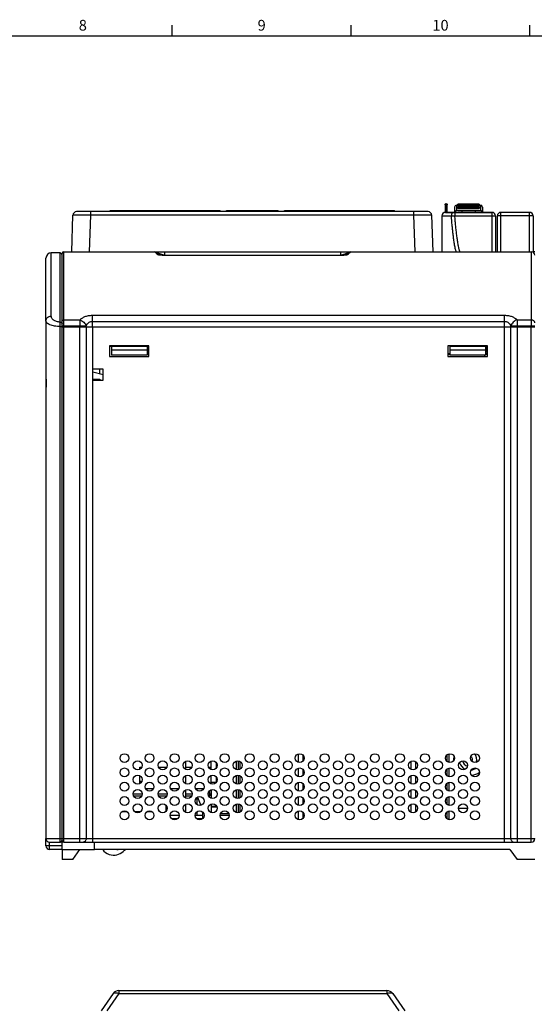
# Model space of a CAD drawing. Units: millimetres. Extents: x 0 to 1189, y 0 to 841.
# Drawn here: x 352 to 496, y 560 to 836 of the extents above; entities that cross this region are included whole.
import ezdxf

# ---------------------------------------------------------------- set-up
doc = ezdxf.new("R2010")
doc.units = ezdxf.units.MM
doc.header["$LTSCALE"] = 65.395
doc.layers.get('0').update_dxf_attribs({"linetype": 'CONTINUOUS'})
for name, color, linetype in [('07_SURFACES', 7, 'CONTINUOUS'), ('08_DRAFTS', 7, 'CONTINUOUS'), ('09_ROUNDS', 7, 'CONTINUOUS'), ('10_CHAMFER', 7, 'CONTINUOUS'), ('7_ALL_FEATURES', 7, 'CONTINUOUS'), ('AXIS', 7, 'CONTINUOUS')]:
    doc.layers.add(name, color=color, linetype=linetype)
doc.styles.add('TEXTSTYLE_2', font='helveticaneue_medium.ttf')

msp = doc.modelspace()

# ---------------------------------------------------------------- linework, layer by layer
at = {"color": 7, "linetype": 'Continuous'}
for p, q in [((394.5, 831), (394.5, 834)), ((444.5, 831), (444.5, 834)), ((494.5, 831), (494.5, 834)), ((10, 831), (1179, 831)), ((470.788, 783.865), (470.788, 781.705)), ((471.385, 781.711), (471.385, 783.865)), ((471.385, 781.741), (474.199, 781.741)), ((471.643, 781.711), (471.643, 781.741)), ((471.953, 781.711), (471.953, 781.741)), ((473.27, 781.711), (473.27, 781.741)), ((473.579, 781.711), (473.579, 781.741)), ((473.937, 783.711), (474.337, 783.711)), ((474.199, 781.711), (474.199, 781.741)), ((474.337, 783.961), (480.337, 783.961)), ((474.337, 783.462), (480.337, 783.462)), ((474.337, 782.751), (480.337, 782.751)), ((474.476, 781.711), (474.476, 781.741)), ((474.476, 781.741), (480.313, 781.741)), ((474.622, 781.711), (474.622, 781.741)), ((480.313, 781.711), (480.313, 781.741)), ((480.337, 783.711), (480.737, 783.711)), ((480.415, 781.711), (480.415, 781.741)), ((480.415, 781.741), (483.897, 781.741)), ((486.394, 781.741), (489.394, 781.741)), ((489.394, 781.711), (489.394, 781.741)), ((495.897, 770.711), (495.394, 770.711)), ((359.197, 751.423), (359.197, 606.711)), ((364.697, 749.749), (364.697, 749.711)), ((370.247, 749.749), (370.247, 749.711)), ((376.147, 749.749), (376.147, 749.711)), ((377.497, 749.749), (377.497, 749.711)), ((387.497, 749.749), (387.497, 749.711)), ((435.647, 749.749), (435.647, 749.711)), ((472.097, 749.749), (472.097, 749.711)), ((482.097, 749.749), (482.097, 749.711)), ((376.997, 744.411), (376.997, 741.411)), ((387.997, 744.411), (376.997, 744.411)), ((377.497, 744.411), (377.497, 741.849)), ((387.497, 744.249), (377.497, 744.249)), ((387.497, 743.249), (377.497, 743.249)), ((387.497, 744.411), (387.497, 741.849)), ((387.997, 741.411), (387.997, 744.411)), ((471.597, 744.411), (471.597, 741.411)), ((482.597, 744.411), (471.597, 744.411)), ((472.097, 744.411), (472.097, 741.849)), ((482.097, 744.249), (472.097, 744.249)), ((482.097, 743.249), (472.097, 743.249)), ((482.097, 744.411), (482.097, 741.849)), ((482.597, 741.411), (482.597, 744.411)), ((376.997, 741.411), (387.997, 741.411)), ((387.497, 741.849), (377.497, 741.849)), ((472.097, 742.211), (471.597, 742.211)), ((471.597, 742.111), (472.097, 742.111)), ((471.597, 741.411), (482.597, 741.411)), ((482.097, 741.849), (472.097, 741.849)), ((481.897, 741.411), (481.897, 741.849)), ((372.197, 737.861), (372.197, 734.861)), ((375.197, 737.861), (372.197, 737.861)), ((375.197, 734.861), (375.197, 737.861)), ((359.222, 735.061), (359.197, 735.061)), ((359.222, 735.061), (359.222, 732.861)), ((372.197, 735.061), (374.297, 735.061)), ((372.197, 734.861), (375.197, 734.861)), ((374.297, 735.061), (374.297, 734.861)), ((359.222, 732.861), (359.197, 732.861)), ((405.397, 626.036), (405.397, 628.386)), ((385.397, 626.102), (385.397, 626.711)), ((385.397, 626.711), (385.966, 626.711)), ((390.677, 626.711), (392.966, 626.711)), ((398.297, 626.711), (399.966, 626.711)), ((404.677, 626.711), (405.397, 626.711)), ((385.397, 622.102), (385.397, 624.319)), ((385.966, 622.711), (385.397, 622.711)), ((405.397, 622.036), (405.397, 624.386)), ((392.747, 618.711), (392.747, 618.372)), ((401.397, 618.21), (401.397, 616.212)), ((392.747, 616.05), (392.747, 614.372)), ((401.397, 614.21), (401.397, 613.211)), ((402.997, 614.126), (402.997, 612.296)), ((406.966, 615.711), (405.397, 615.711)), ((407.032, 615.521), (405.397, 615.521)), ((396.397, 613.211), (393.897, 613.211)), ((402.997, 613.211), (400.897, 613.211)), ((410.397, 613.211), (407.897, 613.211)), ((363.697, 605.711), (363.197, 605.711)), ((372.797, 603.711), (372.797, 605.711)), ((363.697, 603.711), (363.697, 600.911)), ((363.697, 603.711), (372.797, 603.711))]:
    msp.add_line(p, q, dxfattribs=at)
at = {"color": 9, "linetype": 'Continuous'}
for p, q in [((471.087, 781.711), (471.087, 784.149)), ((475.459, 781.711), (475.459, 781.741)), ((479.476, 781.711), (479.476, 781.741)), ((381.895, 614.211), (380.398, 614.211)), ((385.57, 614.211), (384.073, 614.211)), ((388.895, 614.211), (387.398, 614.211)), ((408.002, 613.711), (410.291, 613.711)), ((474.572, 615.211), (477.072, 615.211))]:
    msp.add_line(p, q, dxfattribs=at)
at = {"color": 7, "linetype": 'Continuous'}
for points in [[(375.061, 603.711), (375.094, 603.647), (375.413, 603.229), (375.817, 602.854), (376.292, 602.544), (376.821, 602.311), (377.385, 602.166), (377.96, 602.109)], [(379.004, 602.224), (379.465, 602.365), (379.959, 602.581), (380.408, 602.84), (380.814, 603.132), (381.185, 603.453), (381.437, 603.711)], [(377.96, 602.109), (378.53, 602.138), (379.004, 602.224)]]:
    msp.add_lwpolyline(points, dxfattribs=at)
for centre in [(381.147, 629.211), (388.147, 629.211), (395.147, 629.211), (402.147, 629.211), (409.147, 629.211), (416.147, 629.211), (423.147, 629.211), (430.147, 629.211), (437.147, 629.211), (444.147, 629.211), (451.147, 629.211), (458.147, 629.211), (465.147, 629.211), (472.147, 629.211), (479.147, 629.211), (384.822, 627.211), (391.822, 627.211), (398.822, 627.211), (405.822, 627.211), (412.822, 627.211), (419.822, 627.211), (426.822, 627.211), (433.822, 627.211), (440.822, 627.211), (447.822, 627.211), (454.822, 627.211), (461.822, 627.211), (468.822, 627.211), (475.822, 627.211), (381.147, 625.211), (388.147, 625.211), (395.147, 625.211), (402.147, 625.211), (409.147, 625.211), (416.147, 625.211), (423.147, 625.211), (430.147, 625.211), (437.147, 625.211), (444.147, 625.211), (451.147, 625.211), (458.147, 625.211), (465.147, 625.211), (472.147, 625.211), (479.147, 625.211), (381.147, 621.211), (384.822, 623.211), (388.147, 621.211), (391.822, 623.211), (395.147, 621.211), (398.822, 623.211), (402.147, 621.211), (405.822, 623.211), (409.147, 621.211), (412.822, 623.211), (416.147, 621.211), (419.822, 623.211), (423.147, 621.211), (426.822, 623.211), (430.147, 621.211), (433.822, 623.211), (437.147, 621.211), (440.822, 623.211), (444.147, 621.211), (447.822, 623.211), (451.147, 621.211), (454.822, 623.211), (458.147, 621.211), (461.822, 623.211), (465.147, 621.211), (468.822, 623.211), (472.147, 621.211), (475.822, 623.211), (479.147, 621.211), (384.822, 619.211), (391.822, 619.211), (398.822, 619.211), (405.822, 619.211), (412.822, 619.211), (419.822, 619.211), (426.822, 619.211), (433.822, 619.211), (440.822, 619.211), (447.822, 619.211), (454.822, 619.211), (461.822, 619.211), (468.822, 619.211), (475.822, 619.211), (381.147, 617.211), (384.822, 615.211), (388.147, 617.211), (391.822, 615.211), (395.147, 617.211), (398.822, 615.211), (402.147, 617.211), (405.822, 615.211), (409.147, 617.211), (412.822, 615.211), (416.147, 617.211), (419.822, 615.211), (423.147, 617.211), (426.822, 615.211), (430.147, 617.211), (433.822, 615.211), (437.147, 617.211), (440.822, 615.211), (444.147, 617.211), (447.822, 615.211), (451.147, 617.211), (454.822, 615.211), (458.147, 617.211), (461.822, 615.211), (465.147, 617.211), (468.822, 615.211), (472.147, 617.211), (475.822, 615.211), (479.147, 617.211), (381.147, 613.211), (388.147, 613.211), (395.147, 613.211), (402.147, 613.211), (409.147, 613.211), (416.147, 613.211), (423.147, 613.211), (430.147, 613.211), (437.147, 613.211), (444.147, 613.211), (451.147, 613.211), (458.147, 613.211), (465.147, 613.211), (472.147, 613.211), (479.147, 613.211)]:
    msp.add_circle(centre, 1.25, dxfattribs=at)
for centre, radius, start, end in [((477.647, 628.861), 4.5, 168.01627, 184.71199), ((477.647, 628.861), 0.8, 319.23088, 66.99292), ((477.647, 628.861), 4.5, 277.06236, 307.68279), ((363.197, 606.211), 0.5, 275.81898, 360)]:
    msp.add_arc(centre, radius, start, end, dxfattribs=at)
for points, knots in [([(470.788, 783.865), (470.788, 783.902), (470.802, 783.978), (470.87, 784.072), (470.97, 784.133), (471.048, 784.149), (471.087, 784.149)], [0, 0, 0, 0, 0.2433432, 0.490691, 0.7434971, 1, 1, 1, 1]), ([(471.087, 784.149), (471.125, 784.149), (471.203, 784.133), (471.303, 784.072), (471.371, 783.978), (471.385, 783.902), (471.385, 783.865)], [0, 0, 0, 0, 0.2565029, 0.509309, 0.7566568, 1, 1, 1, 1]), ([(379.855, 603.709), (379.735, 603.677), (379.494, 603.631), (379.021, 603.606), (378.672, 603.655), (378.45, 603.711)], [0, 0, 0, 0, 0.2629801, 0.5149977, 1, 1, 1, 1])]:
    msp.add_open_spline(points, degree=3, knots=knots, dxfattribs=at)
at = {"layer": '07_SURFACES', "color": 7, "linetype": 'Continuous'}
msp.add_arc((405.497, 626.211), 2, 39.36342, 41.3973, dxfattribs=at)
at = {"layer": '08_DRAFTS', "color": 7, "linetype": 'Continuous'}
for p, q in [((413.44, 749.749), (413.44, 749.711)), ((422.353, 749.749), (422.353, 749.711)), ((444.89, 749.749), (444.89, 749.711)), ((444.93, 749.749), (444.931, 749.711)), ((457.263, 749.749), (457.263, 749.711)), ((457.303, 749.749), (457.303, 749.711)), ((457.936, 749.711), (457.935, 749.749)), ((460.497, 749.711), (460.497, 749.749)), ((460.497, 749.711), (460.497, 749.749)), ((463.005, 749.749), (463.006, 749.711)), ((466.788, 749.749), (466.788, 749.711)), ((467.157, 749.749), (467.156, 749.711)), ((467.455, 749.749), (467.456, 749.711)), ((468.855, 749.749), (468.856, 749.711)), ((482.757, 749.749), (482.757, 749.711)), ((484.757, 749.749), (484.757, 749.711)), ((482.097, 744.061), (482.297, 744.061)), ((482.097, 742.061), (482.597, 742.061)), ((374.197, 737.861), (374.197, 736.586)), ((374.197, 735.061), (374.197, 734.861)), ((429.797, 628.011), (429.797, 630.411)), ((398.297, 626.077), (398.297, 628.345)), ((431.097, 628.399), (431.097, 630.023)), ((461.297, 626.077), (461.297, 628.345)), ((462.597, 626.232), (462.597, 628.19)), ((429.797, 624.011), (429.797, 626.411)), ((431.097, 624.399), (431.097, 626.023)), ((398.297, 622.077), (398.297, 624.345)), ((429.797, 620.011), (429.797, 622.411)), ((431.097, 620.399), (431.097, 622.023)), ((461.297, 622.077), (461.297, 624.345)), ((462.597, 622.232), (462.597, 624.19)), ((398.297, 618.077), (398.297, 620.345)), ((461.297, 618.077), (461.297, 620.345)), ((462.597, 618.232), (462.597, 620.19)), ((398.297, 614.077), (398.297, 616.345)), ((429.797, 616.011), (429.797, 618.411)), ((431.097, 616.399), (431.097, 618.023)), ((461.297, 614.077), (461.297, 616.345)), ((429.797, 612.011), (429.797, 614.411)), ((431.097, 612.399), (431.097, 614.023)), ((462.597, 614.232), (462.597, 616.19))]:
    msp.add_line(p, q, dxfattribs=at)
at = {"layer": '09_ROUNDS', "color": 7, "linetype": 'Continuous'}
for p, q in [((466.052, 781.911), (367.741, 781.911)), ((470.897, 781.711), (483.897, 781.711)), ((473.437, 783.211), (473.437, 781.741)), ((473.937, 782.211), (480.737, 782.211)), ((474.337, 783.462), (474.337, 783.961)), ((480.337, 783.804), (474.337, 783.804)), ((474.337, 782.751), (474.337, 783.238)), ((480.337, 783.238), (474.337, 783.238)), ((480.337, 783.961), (480.337, 783.462)), ((480.337, 783.238), (480.337, 782.751)), ((481.237, 783.211), (481.237, 781.741)), ((481.897, 781.711), (481.897, 781.741)), ((483.897, 781.711), (483.897, 781.741)), ((486.394, 781.711), (486.394, 781.741)), ((494.394, 781.711), (486.394, 781.711)), ((366.384, 770.711), (366.742, 780.946)), ((467.409, 770.711), (467.052, 780.946)), ((469.897, 780.711), (469.897, 770.711)), ((484.897, 780.711), (484.897, 770.711)), ((485.394, 770.711), (485.394, 780.711)), ((495.394, 780.711), (495.394, 770.578)), ((363.197, 770.411), (360.697, 770.411)), ((364.197, 770.711), (494.897, 770.711)), ((390.911, 769.796), (390.307, 770.401)), ((391.475, 770.711), (392.411, 770.711)), ((443.686, 770.401), (443.082, 769.796)), ((359.197, 751.423), (359.197, 768.911)), ((363.697, 603.711), (363.697, 770.211)), ((440.53, 769.658), (393.464, 769.658)), ((363.697, 749.749), (495.897, 749.749)), ((363.697, 749.711), (495.897, 749.711)), ((411.297, 749.749), (411.297, 749.711)), ((482.297, 744.411), (482.297, 743.211)), ((482.597, 743.211), (482.297, 743.211)), ((471.897, 742.211), (471.897, 742.111)), ((471.897, 627.987), (471.897, 630.435)), ((406.997, 627.637), (406.997, 626.785)), ((412.397, 628.386), (412.397, 626.036)), ((412.897, 628.458), (412.897, 625.964)), ((471.897, 623.987), (471.897, 626.435)), ((406.997, 623.637), (406.997, 622.785)), ((412.397, 624.386), (412.397, 622.036)), ((412.897, 624.458), (412.897, 621.964)), ((471.897, 619.987), (471.897, 622.435)), ((387.002, 620.711), (389.291, 620.711)), ((394.002, 620.711), (396.291, 620.711)), ((401.002, 620.711), (403.291, 620.711)), ((405.397, 620.386), (405.397, 618.036)), ((412.397, 620.386), (412.397, 618.036)), ((412.897, 620.458), (412.897, 617.964)), ((383.677, 618.711), (385.966, 618.711)), ((390.677, 618.711), (392.966, 618.711)), ((398.297, 618.711), (399.966, 618.711)), ((404.677, 618.711), (404.897, 618.711)), ((405.397, 616.386), (405.397, 614.036)), ((412.397, 616.386), (412.397, 614.036)), ((412.897, 616.458), (412.897, 613.964)), ((471.897, 615.987), (471.897, 618.435)), ((412.073, 616.211), (412.397, 616.211)), ((471.897, 611.987), (471.897, 614.435)), ((395.895, 612.211), (394.398, 612.211)), ((402.895, 612.211), (401.398, 612.211)), ((359.197, 604.711), (359.197, 606.711)), ((360.197, 605.711), (363.197, 605.711)), ((364.197, 605.711), (494.897, 605.711)), ((363.697, 603.711), (360.197, 603.711)), ((379.587, 564.269), (454.506, 564.269)), ((377.949, 563.417), (374.592, 558.622)), ((456.145, 563.417), (459.502, 558.622))]:
    msp.add_line(p, q, dxfattribs=at)
at = {"layer": '09_ROUNDS', "color": 9, "linetype": 'Continuous'}
for p, q in [((371.738, 780.946), (371.738, 781.911)), ((462.055, 780.946), (462.055, 781.911)), ((473.505, 781.711), (473.505, 780.746)), ((473.937, 783.711), (473.937, 782.211)), ((480.337, 783.96), (474.337, 783.96)), ((480.337, 783.86), (474.337, 783.86)), ((480.337, 783.8), (474.337, 783.8)), ((480.337, 783.75), (474.337, 783.75)), ((480.337, 783.655), (474.337, 783.655)), ((480.337, 783.221), (474.337, 783.221)), ((480.337, 783.103), (474.337, 783.103)), ((480.337, 783.023), (474.337, 783.023)), ((475.437, 782.211), (475.437, 781.741)), ((479.237, 782.211), (479.237, 781.741)), ((480.737, 782.211), (480.737, 783.711)), ((483.897, 781.711), (483.897, 770.711)), ((486.394, 770.711), (486.394, 781.711)), ((494.394, 770.711), (494.394, 781.711)), ((371.381, 770.711), (371.738, 780.946)), ((462.055, 780.946), (371.738, 780.946)), ((462.412, 770.711), (462.055, 780.946)), ((469.897, 780.711), (472.534, 780.711)), ((473.505, 780.746), (483.897, 780.746)), ((495.394, 780.711), (485.394, 780.711)), ((360.697, 752.693), (360.697, 770.411)), ((363.197, 605.711), (363.197, 770.411)), ((364.197, 749.749), (364.197, 770.711)), ((390.38, 769.906), (389.6, 770.693)), ((392.411, 769.711), (392.411, 770.711)), ((441.582, 770.711), (441.582, 769.711)), ((444.393, 770.693), (443.613, 769.906)), ((494.897, 770.711), (494.897, 749.749)), ((392.445, 769.676), (392.411, 769.711)), ((392.411, 769.711), (441.582, 769.711)), ((393.464, 769.649), (393.464, 769.658)), ((440.53, 769.649), (393.464, 769.649)), ((440.53, 769.658), (440.53, 769.649)), ((441.582, 769.711), (441.548, 769.676)), ((364.197, 751.648), (368.697, 751.648)), ((368.697, 751.648), (368.697, 749.749)), ((372.161, 749.749), (372.161, 752.958)), ((372.161, 752.958), (487.433, 752.958)), ((372.161, 751.265), (487.433, 751.265)), ((487.433, 749.749), (487.433, 752.958)), ((490.897, 751.648), (490.897, 749.749)), ((490.897, 751.648), (494.897, 751.648)), ((363.197, 749.806), (363.697, 749.806)), ((363.697, 749.977), (370.429, 749.977)), ((364.197, 605.711), (364.197, 749.711)), ((368.697, 605.711), (368.697, 749.711)), ((370.429, 749.749), (370.429, 749.977)), ((370.429, 749.711), (370.429, 606.711)), ((372.161, 749.711), (372.161, 605.711)), ((410.797, 749.749), (410.797, 749.711)), ((487.433, 605.711), (487.433, 749.711)), ((489.165, 749.749), (489.165, 749.977)), ((489.165, 749.977), (495.897, 749.977)), ((489.165, 606.711), (489.165, 749.711)), ((490.897, 749.711), (490.897, 605.711)), ((494.897, 605.711), (494.897, 749.711)), ((377.497, 744.211), (376.997, 744.211)), ((387.997, 744.211), (387.497, 744.211)), ((471.397, 628.212), (471.397, 630.21)), ((406.797, 627.992), (406.797, 626.43)), ((413.397, 628.319), (413.397, 626.102)), ((471.397, 624.212), (471.397, 626.21)), ((406.755, 622.381), (405.397, 622.381)), ((406.797, 623.992), (406.797, 622.43)), ((413.397, 624.319), (413.397, 622.102)), ((471.397, 620.212), (471.397, 622.21)), ((383.572, 619.211), (386.072, 619.211)), ((390.572, 619.211), (393.072, 619.211)), ((398.297, 619.211), (400.072, 619.211)), ((404.572, 619.211), (405.397, 619.211)), ((404.897, 620.05), (404.897, 618.711)), ((413.397, 620.319), (413.397, 618.102)), ((413.397, 616.319), (413.397, 614.102)), ((471.397, 616.212), (471.397, 618.21)), ((471.397, 612.212), (471.397, 614.21)), ((359.197, 606.711), (495.897, 606.711)), ((360.197, 603.711), (360.197, 605.711)), ((363.697, 604.711), (359.197, 604.711)), ((379.587, 564.269), (379.587, 563.417)), ((454.506, 564.269), (454.506, 563.417)), ((379.587, 563.417), (376.23, 558.622)), ((379.587, 563.417), (454.506, 563.417)), ((454.506, 563.417), (457.863, 558.622))]:
    msp.add_line(p, q, dxfattribs=at)
at = {"layer": '09_ROUNDS', "color": 7, "linetype": 'Continuous'}
for points in [[(393.464, 769.658), (393.34, 769.658), (393.201, 769.659), (393.065, 769.661), (392.935, 769.663), (392.808, 769.666), (392.686, 769.669), (392.568, 769.672), (392.454, 769.676), (392.343, 769.68), (392.237, 769.685), (392.135, 769.69), (392.036, 769.695), (391.94, 769.7), (391.848, 769.705), (391.759, 769.711), (391.673, 769.717), (391.59, 769.723), (391.51, 769.73), (391.434, 769.736), (391.361, 769.743), (391.293, 769.749), (391.228, 769.756), (391.168, 769.762), (391.113, 769.769), (391.063, 769.775), (391.018, 769.781), (390.978, 769.786), (390.941, 769.792), (390.907, 769.797), (390.877, 769.802), (390.849, 769.807), (390.826, 769.811), (390.806, 769.815), (390.791, 769.819), (390.779, 769.821), (390.772, 769.823), (390.771, 769.823)], [(443.223, 769.824), (443.223, 769.824), (443.221, 769.823), (443.214, 769.821), (443.203, 769.819), (443.187, 769.815), (443.168, 769.811), (443.144, 769.807), (443.117, 769.802), (443.087, 769.797), (443.053, 769.792), (443.016, 769.787), (442.976, 769.781), (442.931, 769.775), (442.881, 769.769), (442.826, 769.762), (442.766, 769.756), (442.702, 769.749), (442.633, 769.743), (442.561, 769.736), (442.484, 769.73), (442.404, 769.723), (442.321, 769.717), (442.235, 769.711), (442.147, 769.705), (442.054, 769.7), (441.959, 769.695), (441.86, 769.69), (441.758, 769.685), (441.651, 769.68), (441.541, 769.676), (441.427, 769.672), (441.309, 769.669), (441.187, 769.666), (441.06, 769.663), (440.929, 769.661), (440.794, 769.659), (440.655, 769.658), (440.53, 769.658)]]:
    msp.add_lwpolyline(points, dxfattribs=at)
for centre, radius, start, end in [((367.741, 780.911), 1, 90, 178), ((466.052, 780.911), 1, 2, 90), ((470.897, 780.711), 1, 90, 180), ((473.937, 783.211), 0.5, 90, 180), ((473.937, 781.711), 0.5, 90, 176.55054), ((480.737, 783.211), 0.5, 0, 90), ((480.737, 781.711), 0.5, 3.44946, 90), ((483.897, 780.711), 1, 0, 90), ((486.394, 780.711), 1, 90, 180), ((494.394, 780.711), 1, 0, 90), ((360.697, 768.911), 1.5, 90, 180), ((363.197, 769.911), 0.5, 0, 90), ((364.197, 770.211), 0.5, 90, 180), ((494.897, 769.711), 1, 0, 90), ((404.897, 619.211), 0.5, 270, 360), ((360.197, 606.711), 1, 180, 270), ((363.197, 606.211), 0.5, 270, 360), ((364.197, 606.211), 0.5, 180, 270), ((494.897, 606.711), 1, 270, 360), ((360.197, 604.711), 1, 180, 270), ((379.587, 562.269), 2, 90, 145), ((454.506, 562.269), 2, 35, 90)]:
    msp.add_arc(centre, radius, start, end, dxfattribs=at)
at = {"layer": '09_ROUNDS', "color": 9, "linetype": 'Continuous'}
for centre, radius, start, end in [((469.774, 871.004), 90.335, 271.7508, 272.36692), ((389.6, 769.694), 1, 45.00146, 90.01965), ((444.393, 769.694), 1, 89.98039, 134.99855), ((390.394, 768.921), 0.986, 68.01087, 90.82454), ((390.397, 768.928), 0.978, 65.24442, 67.98302), ((443.597, 768.928), 0.978, 112.01696, 114.75558), ((443.599, 768.921), 0.986, 89.17542, 111.98911)]:
    msp.add_arc(centre, radius, start, end, dxfattribs=at)
for points, knots in [([(473.006, 781.711), (472.975, 781.711), (472.908, 781.696), (472.817, 781.635), (472.736, 781.539), (472.666, 781.414), (472.609, 781.262), (472.55, 781.027), (472.534, 780.839), (472.534, 780.711)], [0, 0, 0, 0, 0.0790314, 0.1674357, 0.2709501, 0.3913831, 0.5277838, 0.67743, 1, 1, 1, 1]), ([(371.738, 780.946), (371.414, 780.948), (370.776, 780.952), (369.991, 780.956), (369.391, 780.958), (368.971, 780.959), (368.579, 780.96), (368.217, 780.96), (367.888, 780.96), (367.597, 780.959), (367.379, 780.958), (367.225, 780.957), (367.126, 780.957), (367.038, 780.956), (366.961, 780.955), (366.895, 780.953), (366.848, 780.952), (366.816, 780.951), (366.797, 780.951), (366.78, 780.95), (366.767, 780.949), (366.756, 780.948), (366.748, 780.948), (366.744, 780.947), (366.742, 780.946), (366.742, 780.946)], [0, 0, 0, 0, 0.1950632, 0.3826306, 0.4713329, 0.5554964, 0.6343102, 0.7070147, 0.7729098, 0.8313607, 0.8818053, 0.9038707, 0.9237591, 0.941423, 0.95682, 0.9699135, 0.9806726, 0.9851687, 0.9890722, 0.9923811, 0.9950936, 0.9972088, 0.9987266, 0.9996497, 1, 1, 1, 1]), ([(467.052, 780.946), (467.052, 780.946), (467.049, 780.947), (467.045, 780.948), (467.037, 780.948), (467.027, 780.949), (467.013, 780.95), (466.997, 780.951), (466.977, 780.951), (466.945, 780.952), (466.898, 780.953), (466.833, 780.955), (466.756, 780.956), (466.668, 780.957), (466.568, 780.957), (466.414, 780.958), (466.196, 780.959), (465.905, 780.96), (465.577, 780.96), (465.215, 780.96), (464.822, 780.959), (464.403, 780.958), (463.802, 780.956), (463.017, 780.952), (462.38, 780.948), (462.055, 780.946)], [0, 0, 0, 0, 0.0003503, 0.0012733, 0.0027911, 0.0049063, 0.0076188, 0.0109277, 0.0148312, 0.0193272, 0.0300863, 0.0431798, 0.0585767, 0.0762405, 0.0961289, 0.1181942, 0.1686388, 0.2270896, 0.2929846, 0.3656891, 0.4445028, 0.5286663, 0.6173685, 0.8049358, 1, 1, 1, 1]), ([(473.887, 770.711), (473.853, 770.813), (473.792, 771.017), (473.686, 771.429), (473.573, 771.947), (473.456, 772.57), (473.318, 773.402), (473.17, 774.443), (473.015, 775.695), (472.878, 776.948), (472.712, 778.62), (472.602, 779.874), (472.534, 780.711)], [0, 0, 0, 0, 0.0317701, 0.063372, 0.1262927, 0.1890045, 0.2515965, 0.3765715, 0.5013887, 0.6261141, 0.7507803, 1, 1, 1, 1]), ([(474.93, 770.711), (474.892, 770.807), (474.824, 771.004), (474.738, 771.304), (474.661, 771.608), (474.569, 772.019), (474.466, 772.536), (474.358, 773.16), (474.26, 773.787), (474.14, 774.625), (474.006, 775.677), (473.863, 776.941), (473.733, 778.208), (473.614, 779.476), (473.54, 780.323), (473.505, 780.746)], [0, 0, 0, 0, 0.030538, 0.0613331, 0.0922725, 0.1233122, 0.185563, 0.2479641, 0.310459, 0.3730175, 0.4982587, 0.6236089, 0.7490289, 0.874497, 1, 1, 1, 1]), ([(483.897, 780.746), (483.962, 780.746), (484.089, 780.745), (484.274, 780.743), (484.445, 780.74), (484.575, 780.737), (484.667, 780.733), (484.725, 780.731), (484.776, 780.728), (484.818, 780.725), (484.851, 780.722), (484.874, 780.719), (484.889, 780.716), (484.895, 780.713), (484.897, 780.712), (484.897, 780.711)], [0, 0, 0, 0, 0.1946108, 0.3817522, 0.554243, 0.7054682, 0.7712582, 0.8296378, 0.8800504, 0.9220191, 0.9551549, 0.9791709, 0.9939271, 0.9979115, 1, 1, 1, 1]), ([(389.6, 770.693), (389.6, 770.694), (389.6, 770.695), (389.602, 770.695), (389.604, 770.696), (389.609, 770.696), (389.614, 770.697), (389.625, 770.698), (389.65, 770.7), (389.698, 770.702), (389.769, 770.704), (389.857, 770.705), (389.961, 770.707), (390.078, 770.708), (390.207, 770.708), (390.344, 770.709), (390.543, 770.71), (390.806, 770.71), (391.135, 770.711), (391.36, 770.711), (391.475, 770.711)], [0, 0, 0, 0, 0.0004146, 0.0012539, 0.0028019, 0.0050867, 0.0081111, 0.011872, 0.0215758, 0.0493966, 0.0876479, 0.1352159, 0.1909247, 0.2536384, 0.3223194, 0.3960531, 0.47405, 0.6402374, 0.8166025, 1, 1, 1, 1]), ([(390.307, 770.401), (390.306, 770.402), (390.315, 770.401), (390.319, 770.399), (390.331, 770.396), (390.344, 770.392), (390.368, 770.385), (390.403, 770.375), (390.451, 770.36), (390.525, 770.336), (390.627, 770.303), (390.757, 770.261), (390.895, 770.215), (391.038, 770.168), (391.235, 770.103), (391.486, 770.019), (391.792, 769.917), (392.1, 769.814), (392.307, 769.745), (392.411, 769.711)], [0, 0, 0, 0, 0.0019793, 0.0054433, 0.0104846, 0.0169861, 0.0248116, 0.043872, 0.0666144, 0.0921754, 0.1492949, 0.2117694, 0.2776854, 0.3459336, 0.4158289, 0.5589093, 0.7047185, 0.8520238, 1, 1, 1, 1]), ([(441.582, 769.711), (441.686, 769.745), (441.893, 769.814), (442.202, 769.917), (442.507, 770.019), (442.759, 770.103), (442.956, 770.168), (443.099, 770.215), (443.236, 770.261), (443.367, 770.303), (443.469, 770.336), (443.543, 770.36), (443.59, 770.375), (443.625, 770.385), (443.649, 770.392), (443.662, 770.396), (443.674, 770.399), (443.679, 770.401), (443.687, 770.402), (443.686, 770.401)], [0, 0, 0, 0, 0.1479762, 0.2952815, 0.4410907, 0.5841711, 0.6540664, 0.7223146, 0.7882306, 0.8507051, 0.9078246, 0.9333856, 0.956128, 0.9751884, 0.9830139, 0.9895154, 0.9945567, 0.9980207, 1, 1, 1, 1]), ([(442.568, 770.711), (442.681, 770.711), (442.901, 770.711), (443.222, 770.71), (443.479, 770.71), (443.672, 770.709), (443.807, 770.708), (443.931, 770.707), (444.045, 770.706), (444.145, 770.705), (444.231, 770.703), (444.3, 770.702), (444.345, 770.7), (444.37, 770.698), (444.38, 770.697), (444.385, 770.696), (444.389, 770.696), (444.392, 770.695), (444.394, 770.694), (444.394, 770.693), (444.393, 770.693)], [0, 0, 0, 0, 0.1843498, 0.3613784, 0.5279134, 0.605957, 0.67965, 0.748204, 0.8107104, 0.8661441, 0.9133902, 0.9513026, 0.9788044, 0.9883683, 0.9920663, 0.9950325, 0.9972641, 0.998768, 0.9995797, 1, 1, 1, 1]), ([(390.767, 769.799), (390.72, 769.806), (390.635, 769.821), (390.521, 769.846), (390.445, 769.869), (390.401, 769.89), (390.386, 769.901), (390.38, 769.906)], [0, 0, 0, 0, 0.3527697, 0.6438306, 0.8620063, 0.9410796, 1, 1, 1, 1]), ([(393.464, 769.649), (393.213, 769.649), (392.72, 769.655), (392.006, 769.683), (391.444, 769.72), (391.037, 769.761), (390.853, 769.785), (390.767, 769.799)], [0, 0, 0, 0, 0.2782872, 0.5467548, 0.7936422, 0.9035729, 1, 1, 1, 1]), ([(443.227, 769.799), (443.142, 769.786), (442.957, 769.761), (442.551, 769.72), (441.988, 769.683), (441.273, 769.655), (440.78, 769.649), (440.53, 769.649)], [0, 0, 0, 0, 0.0963687, 0.2062719, 0.453158, 0.7216617, 1, 1, 1, 1]), ([(443.613, 769.906), (443.607, 769.901), (443.592, 769.89), (443.549, 769.869), (443.473, 769.846), (443.36, 769.821), (443.274, 769.807), (443.227, 769.799)], [0, 0, 0, 0, 0.0589734, 0.1380889, 0.3562764, 0.6472919, 1, 1, 1, 1]), ([(359.197, 751.423), (359.197, 751.506), (359.216, 751.674), (359.303, 751.915), (359.444, 752.136), (359.633, 752.33), (359.861, 752.488), (360.21, 752.645), (360.503, 752.693), (360.697, 752.693)], [0, 0, 0, 0, 0.114757, 0.2311863, 0.3506436, 0.4739451, 0.601277, 0.7322221, 1, 1, 1, 1]), ([(363.197, 749.806), (362.926, 749.806), (362.397, 749.829), (361.634, 749.926), (360.94, 750.082), (360.341, 750.286), (359.917, 750.497), (359.646, 750.685), (359.485, 750.825), (359.358, 750.969), (359.266, 751.118), (359.209, 751.269), (359.197, 751.373), (359.197, 751.423)], [0, 0, 0, 0, 0.1761267, 0.3451374, 0.500915, 0.6389869, 0.7567897, 0.807918, 0.8540144, 0.8954614, 0.9329043, 0.9673123, 1, 1, 1, 1]), ([(363.197, 751.055), (362.847, 751.055), (362.335, 751.127), (361.727, 751.362), (361.357, 751.579), (361.065, 751.83), (360.855, 752.105), (360.726, 752.395), (360.697, 752.596), (360.697, 752.693)], [0, 0, 0, 0, 0.3206433, 0.4654776, 0.595966, 0.7123306, 0.8163337, 0.9108998, 1, 1, 1, 1]), ([(363.697, 751.23), (363.697, 751.257), (363.703, 751.313), (363.742, 751.42), (363.839, 751.537), (364.004, 751.627), (364.132, 751.648), (364.197, 751.648)], [0, 0, 0, 0, 0.1141521, 0.2301305, 0.4715664, 0.7300732, 1, 1, 1, 1]), ([(368.697, 751.648), (368.867, 751.845), (369.179, 752.114), (369.663, 752.401), (370.089, 752.594), (370.561, 752.752), (371.251, 752.911), (371.794, 752.958), (372.161, 752.958)], [0, 0, 0, 0, 0.205348, 0.3198331, 0.4426141, 0.5734148, 0.711246, 1, 1, 1, 1]), ([(368.697, 751.648), (368.896, 751.595), (369.289, 751.428), (369.798, 751.043), (370.198, 750.553), (370.373, 750.171), (370.429, 749.977)], [0, 0, 0, 0, 0.2475964, 0.5041685, 0.7584951, 1, 1, 1, 1]), ([(370.429, 749.977), (370.499, 750.138), (370.674, 750.454), (370.98, 750.795), (371.285, 751.019), (371.552, 751.155), (371.847, 751.244), (372.056, 751.265), (372.161, 751.265)], [0, 0, 0, 0, 0.2305596, 0.4705867, 0.5964389, 0.7269473, 0.8619913, 1, 1, 1, 1]), ([(487.433, 752.958), (487.799, 752.958), (488.342, 752.911), (489.032, 752.752), (489.504, 752.594), (489.931, 752.401), (490.414, 752.114), (490.727, 751.845), (490.897, 751.648)], [0, 0, 0, 0, 0.2887533, 0.4265846, 0.5573855, 0.6801666, 0.7946518, 1, 1, 1, 1]), ([(487.433, 751.265), (487.538, 751.265), (487.746, 751.244), (488.041, 751.155), (488.308, 751.019), (488.614, 750.795), (488.92, 750.454), (489.094, 750.138), (489.165, 749.977)], [0, 0, 0, 0, 0.1380078, 0.2730519, 0.4035604, 0.5294128, 0.7694402, 1, 1, 1, 1]), ([(490.897, 751.648), (490.697, 751.595), (490.305, 751.428), (489.796, 751.043), (489.395, 750.553), (489.22, 750.171), (489.165, 749.977)], [0, 0, 0, 0, 0.2475964, 0.5041685, 0.7584951, 1, 1, 1, 1]), ([(495.897, 750.813), (495.897, 750.867), (495.883, 750.978), (495.825, 751.136), (495.732, 751.282), (495.562, 751.454), (495.281, 751.607), (495.026, 751.648), (494.897, 751.648)], [0, 0, 0, 0, 0.1140034, 0.229831, 0.3489552, 0.472254, 0.7304244, 1, 1, 1, 1]), ([(363.197, 751.055), (363.261, 751.055), (363.389, 751.035), (363.554, 750.945), (363.651, 750.828), (363.69, 750.721), (363.697, 750.666), (363.697, 750.639)], [0, 0, 0, 0, 0.2702564, 0.5289143, 0.7702198, 0.8860393, 1, 1, 1, 1]), ([(370.429, 606.711), (370.429, 606.581), (370.386, 606.325), (370.227, 606.045), (370.049, 605.876), (369.898, 605.782), (369.734, 605.724), (369.619, 605.711), (369.563, 605.711)], [0, 0, 0, 0, 0.2655958, 0.5219612, 0.6456214, 0.7659616, 0.8836978, 1, 1, 1, 1]), ([(489.165, 606.711), (489.165, 606.581), (489.208, 606.325), (489.367, 606.045), (489.544, 605.876), (489.695, 605.782), (489.859, 605.724), (489.974, 605.711), (490.031, 605.711)], [0, 0, 0, 0, 0.2655958, 0.5219612, 0.6456214, 0.7659616, 0.8836978, 1, 1, 1, 1]), ([(377.949, 563.417), (377.978, 563.459), (378.054, 563.537), (378.203, 563.619), (378.383, 563.667), (378.59, 563.682), (378.82, 563.664), (379.162, 563.593), (379.417, 563.496), (379.587, 563.417)], [0, 0, 0, 0, 0.0882677, 0.1824959, 0.2871459, 0.4046745, 0.5357931, 0.6799081, 1, 1, 1, 1]), ([(454.506, 563.417), (454.676, 563.496), (454.932, 563.593), (455.273, 563.664), (455.503, 563.682), (455.71, 563.667), (455.89, 563.619), (456.039, 563.537), (456.115, 563.459), (456.145, 563.417)], [0, 0, 0, 0, 0.3200919, 0.4642069, 0.5953255, 0.7128541, 0.8175041, 0.9117323, 1, 1, 1, 1])]:
    msp.add_open_spline(points, degree=3, knots=knots, dxfattribs=at)
at = {"layer": '10_CHAMFER', "color": 7, "linetype": 'Continuous'}
for p, q in [((405.397, 749.749), (405.397, 749.711)), ((407.397, 749.749), (407.397, 749.711)), ((427.497, 749.749), (427.497, 749.711)), ((433.397, 749.749), (433.397, 749.711)), ((446.64, 749.749), (446.64, 749.711)), ((450.397, 749.749), (450.397, 749.711)), ((452.397, 749.749), (452.397, 749.711)), ((455.553, 749.749), (455.553, 749.711)), ((487.647, 749.711), (487.647, 749.749)), ((372.197, 737.061), (372.297, 737.061)), ((375.197, 736.336), (372.297, 737.061)), ((401.556, 618.312), (402.479, 616.006)), ((366.697, 600.911), (368.697, 603.711)), ((488.897, 603.711), (372.797, 603.711)), ((488.897, 603.711), (490.897, 600.911)), ((366.697, 600.911), (363.697, 600.911)), ((495.897, 600.911), (490.897, 600.911))]:
    msp.add_line(p, q, dxfattribs=at)
for radius, start, end in [(2, 334.41199, 51.8148), (3, 198.09407, 246.13489), (2, 191.76881, 252.44609), (3, 278.80708, 305.88936)]:
    msp.add_arc((477.647, 628.861), radius, start, end, dxfattribs=at)
at = {"layer": '7_ALL_FEATURES', "color": 9, "linetype": 'Continuous'}
for p, q in [((482.297, 743.536), (482.097, 743.536)), ((482.597, 742.843), (482.097, 742.843))]:
    msp.add_line(p, q, dxfattribs=at)
at = {"layer": '7_ALL_FEATURES', "color": 7, "linetype": 'Continuous'}
msp.add_arc((483.097, 745.963), 3.589, 253.83971, 262.01033, dxfattribs=at)
at = {"layer": 'AXIS', "color": 7, "linetype": 'Continuous'}
for p, q in [((377.147, 781.911), (377.147, 782.211)), ((377.147, 782.211), (407.897, 782.211)), ((407.897, 781.911), (407.897, 782.211)), ((409.647, 781.911), (409.647, 782.211)), ((409.647, 782.211), (424.147, 782.211)), ((424.147, 781.911), (424.147, 782.211)), ((425.897, 781.911), (425.897, 782.211)), ((425.897, 782.211), (456.647, 782.211)), ((456.647, 781.911), (456.647, 782.211))]:
    msp.add_line(p, q, dxfattribs=at)
at = {"layer": 'AXIS', "color": 9, "linetype": 'Continuous'}
for p, q in [((378.647, 781.911), (378.647, 782.211)), ((406.397, 781.911), (406.397, 782.211)), ((411.147, 781.911), (411.147, 782.211)), ((422.647, 781.911), (422.647, 782.211)), ((427.397, 781.911), (427.397, 782.211)), ((455.147, 781.911), (455.147, 782.211))]:
    msp.add_line(p, q, dxfattribs=at)

# ---------------------------------------------------------------- texts
at = {"color": 2, "linetype": 'Continuous', "char_height": 3, "attachment_point": 2, "line_spacing_factor": 0.9, "style": 'TEXTSTYLE_2'}
for s, insert, width in [('8', (369.5, 835.5), 2.33955), ('9', (419.5, 835.5), 2.33955), ('10', (469.5, 835.5), 4.6791)]:
    msp.add_mtext(s, dxfattribs=dict(at, insert=insert, width=width))

doc.saveas('drawing.dxf')
